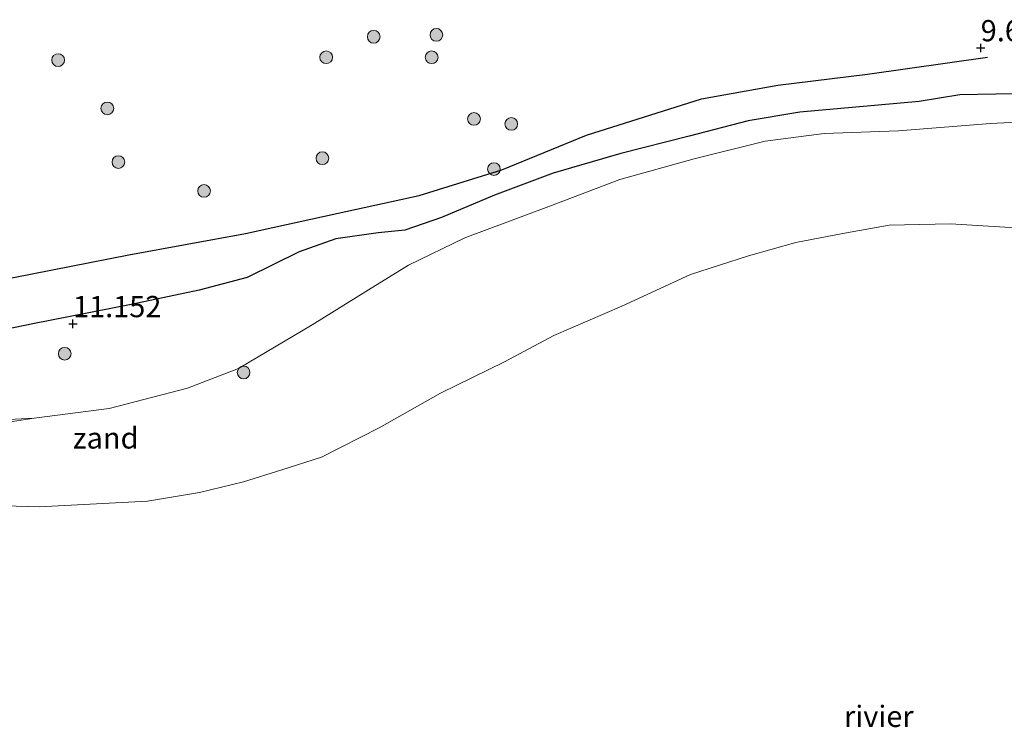
# Model space of a CAD drawing. Units: metres. Extents: x 189990 to 200009, y 431248 to 437502.
# Drawn here: x 191747 to 191863, y 432086 to 432169 of the extents above; entities that cross this region are included whole.
import ezdxf
from ezdxf.enums import TextEntityAlignment as Align

# ---------------------------------------------------------------- set-up
doc = ezdxf.new("R2010")
doc.units = ezdxf.units.M
doc.layers.get('0').update_dxf_attribs({"lineweight": 25})
for name, color, linetype, lineweight in [('B-ME-GR-BOOM-S-B1', 93, 'Continuous', 18), ('B-ME-GW-KRUINLIJN-L-B1', 93, 'Continuous', 18), ('B-ME-IE-GRASLAND-GV-B6', 93, 'Continuous', 18), ('B-ME-IE-GRONDWERKLIJN-GROND_INGERICHT-GV-B6', 253, 'Continuous', 18), ('B-ME-IE-GRONDWERKLIJN-GROND_NIETINGERICHT-GV-B6', 253, 'Continuous', 18), ('B-ME-OB-WATERLIJN-L-B1', 133, 'OB-WATERLIJN', 18), ('B-ME-OG-WATER-GV-B6', 153, 'Continuous', 18)]:
    doc.layers.add(name, color=color, linetype=linetype, lineweight=lineweight)
for name, color, linetype in [('B-ME-GW-GRONDWERKLIJN-L-B1', 10, 'Continuous'), ('B-ME-GW-HOOGTEPUNT-S-B1', 10, 'Continuous'), ('B-ME-OG-BREUK-L-B1', 10, 'Continuous')]:
    doc.layers.add(name, color=color, linetype=linetype)
doc.styles.add('NLCS-ISO', font='NLCS-ISO.TTF')
doc.linetypes.add('OB-WATERLIJN', pattern='A,10,[32,NLCS.SHX,S=2,R=0,X=0,Y=0],-12', length=22)

# ---------------------------------------------------------------- blocks, each defined once
blk = doc.blocks.new('hoogtepunt')
for p, q in [((-0.5, 0), (0.5, 0)), ((0, 0.5), (0, -0.5))]:
    blk.add_line(p, q)
blk = doc.blocks.new('boom')
h = blk.add_hatch(color=256)
edge = h.paths.add_edge_path()
edge.add_arc((0, 0), 0.75, 0, 360)
blk.add_circle((0, 0), 0.75)

msp = doc.modelspace()

# ---------------------------------------------------------------- linework, layer by layer
at = {"layer": 'B-ME-GW-GRONDWERKLIJN-L-B1'}
msp.add_polyline3d([(191864.2323, 432160.1194, 9.8516), (191857.8629, 432160.0007, 9.8707), (191853.051, 432159.2489, 9.7846), (191845.6087, 432158.5696, 9.8228), (191839.0038, 432157.9882, 9.9696), (191832.9322, 432156.9373, 10.0302), (191825.984, 432155.1376, 10.1482), (191817.9445, 432153.109, 10.2918), (191809.9804, 432150.7857, 10.2918), (191803.0361, 432148.1956, 10.4417), (191796.8162, 432145.5726, 10.6299), (191792.4827, 432144.0852, 10.7192), (191789.3333, 432143.762, 10.7958), (191784.3729, 432143.0403, 10.8723), (191780.0448, 432141.5322, 10.8915), (191773.9184, 432138.5012, 10.8851), (191768.288, 432136.9967, 10.9585), (191760.2569, 432135.3244, 11.0063), (191748.6841, 432133.0639, 11.1052), (191737.8653, 432130.8085, 11.169)], dxfattribs=at)
at = {"layer": 'B-ME-GW-KRUINLIJN-L-B1'}
msp.add_polyline3d([(191895.6148, 432151.8735, 10.5724), (191889.5474, 432154.4384, 10.6936), (191884.563, 432156.1232, 10.6873), (191875.9945, 432157.0364, 10.4703), (191869.2395, 432157.04, 10.0237), (191861.4745, 432156.633, 9.8387), (191850.6147, 432155.7876, 9.877), (191841.8857, 432155.4758, 10.0429), (191834.9423, 432154.5745, 10.0525), (191826.5597, 432152.4923, 10.0716), (191817.7954, 432150.0629, 10.1928), (191809.4456, 432146.8811, 10.2917), (191799.5498, 432143.174, 10.4576), (191792.9153, 432139.9445, 10.3938), (191788.2276, 432137.0401, 10.381), (191781.5982, 432132.9286, 10.4289), (191772.8964, 432127.7981, 10.3077), (191766.8849, 432125.4752, 10.196), (191757.6889, 432123.089, 10.0875), (191748.8369, 432121.9519, 10.1896), (191738.2957, 432121.3907, 10.2726)], dxfattribs=at)
at = {"layer": 'B-ME-IE-GRASLAND-GV-B6'}
for points in [[(191738.2957, 432121.3907, 10.2726), (191748.8369, 432121.9519, 10.1896)], [(191748.8369, 432121.9519, 10.1896), (191743.7056, 432121.1555, 10.0976)]]:
    msp.add_polyline3d(points, dxfattribs=at)
at = {"layer": 'B-ME-IE-GRONDWERKLIJN-GROND_INGERICHT-GV-B6'}
msp.add_polyline3d([(191869.2395, 432157.04, 10.0237), (191861.4745, 432156.633, 9.8387), (191850.6147, 432155.7876, 9.877), (191841.8857, 432155.4758, 10.0429), (191834.9423, 432154.5745, 10.0525), (191826.5597, 432152.4923, 10.0716), (191817.7954, 432150.0629, 10.1928), (191809.4456, 432146.8811, 10.2917), (191799.5498, 432143.174, 10.4576), (191792.9153, 432139.9445, 10.3938), (191788.2276, 432137.0401, 10.381), (191781.5982, 432132.9286, 10.4289), (191772.8964, 432127.7981, 10.3077), (191766.8849, 432125.4752, 10.196), (191757.6889, 432123.089, 10.0875), (191748.8369, 432121.9519, 10.1896), (191738.2957, 432121.3907, 10.2726)], dxfattribs=at)
at = {"layer": 'B-ME-IE-GRONDWERKLIJN-GROND_NIETINGERICHT-GV-B6'}
for points in [[(191743.7056, 432121.1555, 10.0976), (191748.8369, 432121.9519, 10.1896), (191757.6889, 432123.089, 10.0875), (191766.8849, 432125.4752, 10.196), (191772.8964, 432127.7981, 10.3077), (191781.5982, 432132.9286, 10.4289), (191788.2276, 432137.0401, 10.381), (191792.9153, 432139.9445, 10.3938), (191799.5498, 432143.174, 10.4576), (191809.4456, 432146.8811, 10.2917), (191817.7954, 432150.0629, 10.1928), (191826.5597, 432152.4923, 10.0716), (191834.9423, 432154.5745, 10.0525), (191841.8857, 432155.4758, 10.0429), (191850.6147, 432155.7876, 9.877), (191861.4745, 432156.633, 9.8387), (191869.2395, 432157.04, 10.0237), (191875.9945, 432157.0364, 10.4703), (191884.563, 432156.1232, 10.6873)], [(191864.4444, 432144.3643, 8.588), (191856.7468, 432144.8303, 8.588), (191849.5175, 432144.6697, 8.588), (191844.0725, 432143.6986, 8.588), (191838.5252, 432142.6437, 8.588), (191832.9476, 432141.0507, 8.588), (191826.1391, 432138.8746, 8.588), (191818.0638, 432135.1303, 8.588), (191810.036, 432131.6627, 8.588), (191804.2128, 432128.5919, 8.588), (191796.683, 432124.867, 8.588), (191789.4565, 432120.8084, 8.588), (191782.6657, 432117.3478, 8.588), (191778.0112, 432115.853, 8.588), (191773.4944, 432114.4432, 8.588), (191768.3032, 432113.1866, 8.588), (191762.2024, 432112.1822, 8.588), (191749.439, 432111.5017, 8.588), (191734.4251, 432111.911, 8.588)]]:
    msp.add_polyline3d(points, dxfattribs=at)
at = {"layer": 'B-ME-OB-WATERLIJN-L-B1'}
msp.add_polyline3d([(191864.4444, 432144.3643, 8.588), (191856.7468, 432144.8303, 8.588), (191849.5175, 432144.6697, 8.588), (191844.0725, 432143.6986, 8.588), (191838.5252, 432142.6437, 8.588), (191832.9476, 432141.0507, 8.588), (191826.1391, 432138.8746, 8.588), (191818.0638, 432135.1303, 8.588), (191810.036, 432131.6627, 8.588), (191804.2128, 432128.5919, 8.588), (191796.683, 432124.867, 8.588), (191789.4565, 432120.8084, 8.588), (191782.6657, 432117.3478, 8.588), (191778.0112, 432115.853, 8.588), (191773.4944, 432114.4432, 8.588), (191768.3032, 432113.1866, 8.588), (191762.2024, 432112.1822, 8.588), (191749.439, 432111.5017, 8.588), (191734.4251, 432111.911, 8.588)], dxfattribs=at)
at = {"layer": 'B-ME-OG-BREUK-L-B1'}
msp.add_polyline3d([(191666.0793, 432138.9701, 10.399), (191666.5308, 432135.6488, 10.5023), (191667.2747, 432131.3215, 10.7416), (191668.4406, 432126.7715, 10.9393), (191669.1424, 432125.6674, 11.0191), (191669.9474, 432125.1031, 11.0318), (191671.0126, 432124.7892, 11.0542), (191674.3835, 432124.9131, 11.0382), (191686.5941, 432126.7625, 10.9872), (191696.5296, 432128.256, 10.9202), (191707.4182, 432130.2819, 10.9936), (191716.9245, 432131.9141, 11.0701), (191731.4915, 432135.1515, 10.9234), (191746.3917, 432138.4911, 10.7416), (191759.9893, 432141.1721, 10.598), (191773.7467, 432143.6784, 10.5342), (191784.6262, 432146.0862, 10.413), (191794.1631, 432148.1719, 10.3747), (191803.9248, 432151.1799, 10.1897), (191813.8958, 432155.2801, 10.1131), (191827.4481, 432159.5257, 9.9281), (191836.4092, 432161.1506, 9.7686), (191846.9639, 432162.4572, 9.6889), (191861.1303, 432164.4387, 9.5645)], dxfattribs=at)
at = {"layer": 'B-ME-OG-WATER-GV-B6'}
msp.add_polyline3d([(191734.4251, 432111.911, 8.588), (191749.439, 432111.5017, 8.588), (191762.2024, 432112.1822, 8.588), (191768.3032, 432113.1866, 8.588), (191773.4944, 432114.4432, 8.588), (191778.0112, 432115.853, 8.588), (191782.6657, 432117.3478, 8.588), (191789.4565, 432120.8084, 8.588), (191796.683, 432124.867, 8.588), (191804.2128, 432128.5919, 8.588), (191810.036, 432131.6627, 8.588), (191818.0638, 432135.1303, 8.588), (191826.1391, 432138.8746, 8.588), (191832.9476, 432141.0507, 8.588), (191838.5252, 432142.6437, 8.588), (191844.0725, 432143.6986, 8.588), (191849.5175, 432144.6697, 8.588), (191856.7468, 432144.8303, 8.588), (191864.4444, 432144.3643, 8.588), (191870.8558, 432142.9889, 8.588), (191878.0671, 432141.4671, 8.588), (191885.5846, 432138.5907, 8.588), (191894.747, 432133.845, 8.588)], dxfattribs=at)

# ---------------------------------------------------------------- block references
at = {"layer": 'B-ME-GR-BOOM-S-B1', "rotation": 90}
for p in [(191788.8347, 432166.8487, 10.1295), (191796.2071, 432167.0791, 10.1263), (191783.2305, 432164.4447, 10.2635), (191795.6512, 432164.4416, 10.0785), (191751.665, 432164.101, 10.582), (191757.454, 432158.42, 10.611), (191800.6387, 432157.1824, 10.1773), (191805.0289, 432156.5873, 10.2124), (191758.7612, 432152.1005, 10.5187), (191782.7871, 432152.5538, 10.3719), (191802.9802, 432151.2725, 10.3273), (191768.8536, 432148.7008, 10.4932), (191752.4481, 432129.5253, 10.8951), (191773.5015, 432127.3186, 10.1742)]:
    msp.add_blockref('boom', p, dxfattribs=at)
at = {"layer": 'B-ME-GW-HOOGTEPUNT-S-B1', "rotation": 90}
for p in [(191860.311, 432165.539, 9.627), (191860.311, 432165.539, 9.627), (191753.412, 432133.049, 11.152), (191753.412, 432133.049, 11.152)]:
    msp.add_blockref('hoogtepunt', p, dxfattribs=at)

# ---------------------------------------------------------------- texts
at = {"layer": 'B-ME-GW-HOOGTEPUNT-S-B1', "ltscale": 0.2, "style": 'NLCS-ISO'}
for s, p in [('9.627', (191860.311, 432165.539, 9.627)), ('9.627', (191860.311, 432165.539, 9.627)), ('11.152', (191753.412, 432133.049, 11.152)), ('11.152', (191753.412, 432133.049, 11.152))]:
    msp.add_text(s, height=2.5, dxfattribs=at).set_placement(p, align=Align.BOTTOM_LEFT)
at = {"layer": 'B-ME-IE-GRONDWERKLIJN-GROND_NIETINGERICHT-GV-B6', "ltscale": 0.2, "style": 'NLCS-ISO'}
msp.add_text('zand', height=2.5, dxfattribs=at).set_placement((191757.2621, 432119.6087), align=Align.MIDDLE_CENTER)
at = {"layer": 'B-ME-OG-WATER-GV-B6', "ltscale": 0.2, "style": 'NLCS-ISO'}
msp.add_text('rivier', height=2.5, dxfattribs=at).set_placement((191848.3156, 432086.8273), align=Align.MIDDLE_CENTER)

doc.saveas('drawing.dxf')
